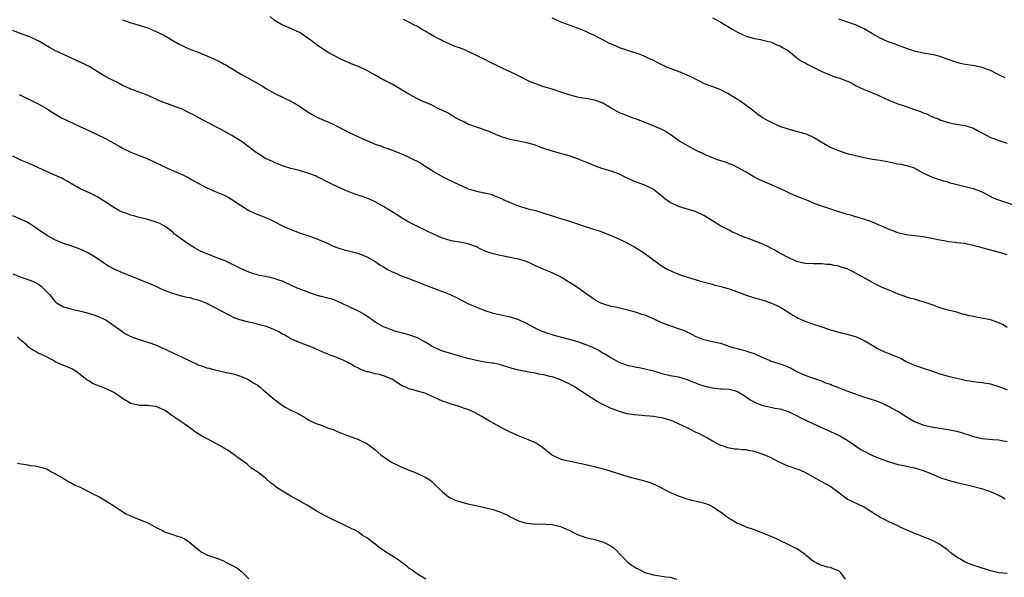
# Model space of a CAD drawing. Units: inches. Extents: x 2562000 to 2565000, y 1542000 to 1545000.
# Drawn here: x 2562373 to 2562606, y 1542378 to 1542510 of the extents above; entities that cross this region are included whole.
import ezdxf

# ---------------------------------------------------------------- set-up
doc = ezdxf.new("R2010")
doc.units = ezdxf.units.IN
doc.header["$MEASUREMENT"] = 0
doc.layers.add('LD25621542_10ft', color=123, linetype='Continuous')

msp = doc.modelspace()

# ---------------------------------------------------------------- linework, layer by layer
at = {"layer": 'LD25621542_10ft'}
for points, elevation in [([(2562397, 1542510.26), (2562397.93, 1542509.93), (2562399, 1542509.52), (2562400.99, 1542508.99), (2562402.51, 1542508.51), (2562403, 1542508.32), (2562403.91, 1542507.91), (2562405, 1542507.46), (2562405.99, 1542507), (2562407, 1542506.47), (2562409, 1542505.31), (2562410.45, 1542504.45), (2562411.78, 1542503.78), (2562413.2, 1542503.2), (2562415, 1542502.52), (2562417, 1542501.69), (2562418.88, 1542500.88), (2562420.24, 1542500.24), (2562421, 1542499.82), (2562421.54, 1542499.54), (2562422.39, 1542499), (2562425, 1542497.43), (2562427.86, 1542495.86), (2562430.41, 1542494.41), (2562431, 1542494.02), (2562433, 1542492.85), (2562435, 1542491.85), (2562437, 1542490.9), (2562439, 1542489.72), (2562440.61, 1542488.61), (2562441.85, 1542487.85), (2562443, 1542487.23), (2562445, 1542486.36), (2562445.97, 1542485.97), (2562447, 1542485.49), (2562447.91, 1542485), (2562449, 1542484.46), (2562449.95, 1542483.95), (2562451, 1542483.44), (2562453.92, 1542482.08), (2562455, 1542481.6), (2562457, 1542480.74), (2562458.31, 1542480.31), (2562459, 1542480.03), (2562459.79, 1542479.79), (2562461, 1542479.32), (2562461.25, 1542479.25), (2562461.79, 1542479), (2562462.66, 1542478.66), (2562463.93, 1542478.07), (2562465, 1542477.62), (2562466.24, 1542477), (2562466.77, 1542476.77), (2562468.04, 1542476.04), (2562469, 1542475.44), (2562469.25, 1542475.25), (2562469.64, 1542475), (2562471, 1542474.15), (2562473.06, 1542473), (2562474.33, 1542472.33), (2562475, 1542472.05), (2562475.69, 1542471.69), (2562477, 1542471.03), (2562478.39, 1542470.39), (2562479, 1542470.15), (2562480.23, 1542469.77), (2562481, 1542469.56), (2562482.82, 1542469.18), (2562483, 1542469.15), (2562484.73, 1542468.73), (2562485, 1542468.64), (2562486.15, 1542468.15), (2562487, 1542467.82), (2562487.53, 1542467.53), (2562489, 1542466.87), (2562491, 1542466.07), (2562493, 1542465.47), (2562495, 1542464.95), (2562497, 1542464.37), (2562499, 1542463.74), (2562499.57, 1542463.57), (2562501, 1542463.09), (2562502.6, 1542462.6), (2562503.82, 1542462.18), (2562505, 1542461.82), (2562506.82, 1542461.18), (2562508.63, 1542460.63), (2562509, 1542460.47), (2562510.14, 1542460.14), (2562511, 1542459.8), (2562511.59, 1542459.59), (2562513, 1542459.02), (2562515, 1542458.18), (2562517, 1542457.17), (2562518.39, 1542456.39), (2562519.65, 1542455.65), (2562520.65, 1542455), (2562524.28, 1542452.28), (2562525.49, 1542451.49), (2562526.4, 1542451), (2562527, 1542450.7), (2562527.49, 1542450.51), (2562529, 1542449.89), (2562529.64, 1542449.64), (2562534.22, 1542448.22), (2562535.77, 1542447.77), (2562537, 1542447.47), (2562537.36, 1542447.36), (2562539, 1542446.96), (2562541, 1542446.37), (2562543, 1542445.65), (2562545, 1542444.89), (2562547, 1542444.24), (2562547.98, 1542443.98), (2562549, 1542443.65), (2562549.51, 1542443.51), (2562551, 1542443), (2562553, 1542442.08), (2562554.92, 1542440.92), (2562556.11, 1542440.11), (2562557, 1542439.63), (2562557.39, 1542439.39), (2562558.78, 1542438.78), (2562559.44, 1542438.56), (2562561, 1542437.99), (2562562.47, 1542437.53), (2562565, 1542436.66), (2562567, 1542436.06), (2562567.86, 1542435.86), (2562569, 1542435.63), (2562569.48, 1542435.48), (2562571, 1542435.08), (2562573, 1542434.15), (2562574.93, 1542433), (2562576.18, 1542432.18), (2562577, 1542431.78), (2562577.55, 1542431.55), (2562581, 1542430.16), (2562581.81, 1542429.81), (2562583, 1542429.15), (2562585, 1542428.22), (2562585.91, 1542427.91), (2562587, 1542427.51), (2562589, 1542426.88), (2562591, 1542426.21), (2562593, 1542425.61), (2562595, 1542425.14), (2562595.75, 1542425), (2562597, 1542424.73), (2562598.47, 1542424.47), (2562599, 1542424.38), (2562601, 1542424.13), (2562603, 1542423.79), (2562605, 1542423.18), (2562607, 1542422.38)], 8560), ([(2562607, 1542437.18), (2562605.88, 1542437.88), (2562605, 1542438.28), (2562603, 1542439), (2562601.36, 1542439.36), (2562599.64, 1542439.64), (2562599, 1542439.78), (2562597.98, 1542439.98), (2562597, 1542440.28), (2562596.4, 1542440.4), (2562595, 1542440.84), (2562593, 1542441.34), (2562591, 1542441.89), (2562589.62, 1542442.38), (2562588, 1542443), (2562587.25, 1542443.25), (2562585.69, 1542443.69), (2562585, 1542443.91), (2562584.12, 1542444.12), (2562581.12, 1542445.12), (2562579, 1542446.03), (2562577.29, 1542446.71), (2562576.65, 1542447), (2562575.58, 1542447.58), (2562575, 1542447.84), (2562574.28, 1542448.28), (2562571, 1542450.1), (2562570.4, 1542450.4), (2562569.28, 1542451), (2562569, 1542451.11), (2562567.55, 1542451.55), (2562567, 1542451.75), (2562565.92, 1542451.92), (2562565, 1542452.14), (2562564.18, 1542452.18), (2562563, 1542452.31), (2562562.28, 1542452.28), (2562561, 1542452.3), (2562559, 1542452.39), (2562557, 1542452.87), (2562556.69, 1542453), (2562555, 1542453.78), (2562553.34, 1542454.66), (2562552.72, 1542455), (2562551.65, 1542455.65), (2562551, 1542455.98), (2562550.35, 1542456.35), (2562548.96, 1542456.96), (2562545.86, 1542458.14), (2562545, 1542458.45), (2562543.19, 1542459.19), (2562543, 1542459.32), (2562541.81, 1542459.81), (2562541, 1542460.28), (2562540.51, 1542460.51), (2562539, 1542461.26), (2562537, 1542462.5), (2562536.25, 1542463), (2562535, 1542463.75), (2562533, 1542464.71), (2562532.13, 1542465), (2562529, 1542465.95), (2562527, 1542466.85), (2562526.74, 1542467), (2562525.74, 1542467.74), (2562524.21, 1542469), (2562523, 1542469.94), (2562521, 1542471), (2562519, 1542471.66), (2562518.06, 1542472.06), (2562517, 1542472.56), (2562516.16, 1542473), (2562515, 1542473.57), (2562513, 1542474.29), (2562511, 1542474.86), (2562509, 1542475.58), (2562508.02, 1542476.02), (2562507, 1542476.43), (2562505, 1542477.27), (2562503, 1542477.97), (2562502.16, 1542478.16), (2562501, 1542478.51), (2562499.04, 1542479.04), (2562497.51, 1542479.51), (2562497, 1542479.72), (2562496.04, 1542480.04), (2562495, 1542480.47), (2562493, 1542481.07), (2562489, 1542481.83), (2562487, 1542482.44), (2562485.6, 1542483), (2562483.79, 1542483.79), (2562483, 1542484.06), (2562482.32, 1542484.32), (2562481, 1542484.73), (2562479, 1542485.5), (2562478.01, 1542486.01), (2562477, 1542486.46), (2562476.06, 1542487), (2562475.4, 1542487.4), (2562475, 1542487.59), (2562474.15, 1542488.15), (2562473, 1542488.68), (2562472.79, 1542488.79), (2562472.29, 1542489), (2562470.11, 1542490.11), (2562467.97, 1542491), (2562467, 1542491.48), (2562465, 1542492.55), (2562462.24, 1542494.24), (2562461, 1542494.94), (2562459, 1542496), (2562458.33, 1542496.33), (2562457, 1542497.13), (2562455, 1542498.23), (2562453, 1542499.12), (2562451.66, 1542499.66), (2562451, 1542499.95), (2562450.29, 1542500.29), (2562449, 1542500.84), (2562447, 1542501.82), (2562446.24, 1542502.24), (2562444.94, 1542503), (2562443, 1542504.36), (2562442.19, 1542505), (2562441, 1542505.91), (2562439.43, 1542507), (2562439, 1542507.25), (2562437.78, 1542507.78), (2562437, 1542508.15), (2562436.39, 1542508.39), (2562435, 1542508.98), (2562433, 1542510.17), (2562432.09, 1542511)], 8550), ([(2562607, 1542454.44), (2562605.17, 1542455), (2562603, 1542455.54), (2562601, 1542456.14), (2562599, 1542456.69), (2562597.48, 1542457), (2562596.89, 1542457.11), (2562595, 1542457.33), (2562594.59, 1542457.41), (2562593, 1542457.57), (2562592.29, 1542457.71), (2562591, 1542457.89), (2562589.86, 1542458.14), (2562587, 1542458.68), (2562583, 1542459.22), (2562581, 1542459.69), (2562580.03, 1542460.03), (2562578.58, 1542460.58), (2562577.66, 1542461), (2562577, 1542461.33), (2562575, 1542462.2), (2562574.41, 1542462.41), (2562571.37, 1542463.37), (2562571, 1542463.43), (2562569.86, 1542463.86), (2562569, 1542464.04), (2562568.28, 1542464.28), (2562566.74, 1542464.74), (2562563, 1542466), (2562561.42, 1542466.58), (2562559.39, 1542467.39), (2562557.94, 1542467.94), (2562557, 1542468.34), (2562556.52, 1542468.52), (2562553, 1542470.17), (2562548.28, 1542472.28), (2562546.82, 1542473), (2562545, 1542474.06), (2562543.12, 1542475.12), (2562543, 1542475.17), (2562541.8, 1542475.8), (2562541, 1542476.07), (2562540.33, 1542476.33), (2562538.21, 1542477), (2562537, 1542477.45), (2562535, 1542478.32), (2562534.56, 1542478.56), (2562533.61, 1542479), (2562533, 1542479.3), (2562531.92, 1542479.92), (2562531, 1542480.36), (2562529, 1542481.62), (2562527.03, 1542483.03), (2562525.81, 1542483.81), (2562525, 1542484.23), (2562522.82, 1542485.18), (2562519, 1542486.65), (2562517.97, 1542487), (2562517, 1542487.36), (2562515.82, 1542487.82), (2562515, 1542488.18), (2562514.43, 1542488.43), (2562513, 1542489.24), (2562511, 1542490.41), (2562509.54, 1542491), (2562509, 1542491.19), (2562507.44, 1542491.44), (2562505.74, 1542491.74), (2562505, 1542491.84), (2562504.14, 1542492.14), (2562503, 1542492.41), (2562502.58, 1542492.58), (2562501.27, 1542493), (2562499, 1542493.77), (2562497.89, 1542494.11), (2562497, 1542494.35), (2562495, 1542495), (2562493.63, 1542495.63), (2562491, 1542496.95), (2562489, 1542497.92), (2562487.32, 1542498.68), (2562485.55, 1542499.55), (2562485, 1542499.78), (2562484.2, 1542500.2), (2562483, 1542500.79), (2562481, 1542501.8), (2562479.46, 1542502.54), (2562479, 1542502.75), (2562478.4, 1542503), (2562477, 1542503.55), (2562475.93, 1542503.93), (2562475, 1542504.31), (2562474.51, 1542504.51), (2562473.49, 1542505), (2562473, 1542505.21), (2562472.53, 1542505.47), (2562471, 1542506.26), (2562469.81, 1542507), (2562469.28, 1542507.28), (2562469, 1542507.47), (2562467.99, 1542507.99), (2562467, 1542508.64), (2562466.35, 1542509), (2562465, 1542509.68), (2562463.72, 1542510.28)], 8540), ([(2562609, 1542466.11), (2562606.19, 1542467), (2562605, 1542467.39), (2562603.85, 1542467.85), (2562602.51, 1542468.51), (2562601.67, 1542469), (2562601, 1542469.33), (2562600.48, 1542469.52), (2562599, 1542470.1), (2562598.29, 1542470.29), (2562597, 1542470.61), (2562595.06, 1542471.06), (2562593.47, 1542471.47), (2562593, 1542471.66), (2562591.93, 1542471.93), (2562591, 1542472.28), (2562590.42, 1542472.42), (2562588.94, 1542472.94), (2562587, 1542473.87), (2562585, 1542475), (2562583.5, 1542475.5), (2562583, 1542475.59), (2562581.85, 1542475.85), (2562581, 1542475.99), (2562578.51, 1542476.51), (2562576.81, 1542476.81), (2562575, 1542477.08), (2562573, 1542477.44), (2562571, 1542477.91), (2562569, 1542478.46), (2562567, 1542479.1), (2562565.65, 1542479.65), (2562565, 1542479.95), (2562564.3, 1542480.3), (2562562.79, 1542481.21), (2562561, 1542482.27), (2562559.47, 1542483), (2562559, 1542483.2), (2562557, 1542483.76), (2562555, 1542484.25), (2562553, 1542484.88), (2562551, 1542485.82), (2562550.23, 1542486.23), (2562548.89, 1542487), (2562547.78, 1542487.78), (2562547, 1542488.41), (2562546.2, 1542489), (2562545, 1542489.91), (2562543.49, 1542491), (2562543, 1542491.29), (2562541.98, 1542491.98), (2562540.71, 1542492.71), (2562539, 1542493.6), (2562535, 1542495.14), (2562533.77, 1542495.77), (2562533, 1542496.12), (2562532.43, 1542496.43), (2562531, 1542497.1), (2562529, 1542497.97), (2562527, 1542498.66), (2562526.14, 1542499), (2562525.37, 1542499.37), (2562525, 1542499.51), (2562524.05, 1542500.05), (2562523, 1542500.55), (2562522.71, 1542500.71), (2562522.12, 1542501), (2562521, 1542501.53), (2562520.16, 1542501.84), (2562519, 1542502.3), (2562518.47, 1542502.47), (2562517, 1542502.89), (2562516.69, 1542503), (2562515, 1542503.61), (2562514.02, 1542504.02), (2562512.62, 1542504.62), (2562511.86, 1542505), (2562509, 1542506.48), (2562507.89, 1542507), (2562507.31, 1542507.31), (2562507, 1542507.42), (2562505.9, 1542507.9), (2562501.5, 1542509.5), (2562501, 1542509.73), (2562499, 1542510.59)], 8530), ([(2562537, 1542510.72), (2562539, 1542509.65), (2562540.16, 1542509), (2562540.66, 1542508.66), (2562541.9, 1542507.9), (2562543, 1542507.29), (2562545, 1542506.38), (2562545.85, 1542506.15), (2562547, 1542505.79), (2562548.46, 1542505.54), (2562549, 1542505.4), (2562551, 1542504.96), (2562552.33, 1542504.33), (2562553, 1542504.09), (2562553.66, 1542503.66), (2562554.85, 1542503), (2562555.54, 1542502.46), (2562557, 1542501.27), (2562557.15, 1542501.15), (2562557.39, 1542501), (2562558.31, 1542500.31), (2562559, 1542500), (2562559.64, 1542499.64), (2562561.05, 1542498.95), (2562563, 1542497.97), (2562565, 1542497.1), (2562566.56, 1542496.56), (2562567, 1542496.44), (2562568.06, 1542496.06), (2562569, 1542495.67), (2562569.49, 1542495.49), (2562570.42, 1542495), (2562571, 1542494.64), (2562573, 1542493.68), (2562575, 1542492.93), (2562576.33, 1542492.33), (2562577, 1542492.05), (2562577.68, 1542491.68), (2562579.06, 1542491.06), (2562581, 1542490.29), (2562582.02, 1542489.98), (2562583, 1542489.65), (2562585, 1542488.97), (2562586.43, 1542488.43), (2562587, 1542488.18), (2562587.88, 1542487.88), (2562589, 1542487.32), (2562589.25, 1542487.26), (2562589.82, 1542487), (2562590.69, 1542486.69), (2562591, 1542486.53), (2562591.75, 1542486.25), (2562593, 1542485.89), (2562594.45, 1542485.55), (2562597, 1542485.16), (2562597.46, 1542485), (2562599, 1542484.51), (2562599.94, 1542483.94), (2562603, 1542482.33), (2562604.04, 1542481.96), (2562605, 1542481.59), (2562606.96, 1542480.96)], 8520), ([(2562606.5, 1542496.5), (2562605.31, 1542497), (2562604.7, 1542497.3), (2562603, 1542498.18), (2562601, 1542498.93), (2562599.29, 1542499.29), (2562597, 1542499.63), (2562595.87, 1542499.87), (2562595, 1542500.08), (2562593, 1542500.78), (2562591, 1542501.51), (2562589.84, 1542501.84), (2562589, 1542502), (2562587, 1542502.35), (2562585, 1542502.76), (2562583.31, 1542503.31), (2562580.42, 1542504.42), (2562578.95, 1542504.95), (2562577, 1542505.8), (2562575, 1542506.9), (2562573, 1542508.08), (2562571, 1542509.06), (2562567, 1542510.39)], 8510), ([(2562607, 1542410.08), (2562605.69, 1542410.31), (2562605, 1542410.45), (2562603.46, 1542410.54), (2562601, 1542410.78), (2562599, 1542411.25), (2562597.72, 1542411.72), (2562597, 1542411.91), (2562596.17, 1542412.17), (2562595, 1542412.51), (2562594.58, 1542412.58), (2562593, 1542412.94), (2562589.43, 1542413.43), (2562589, 1542413.52), (2562588.28, 1542413.72), (2562587, 1542414.02), (2562585.29, 1542414.71), (2562585, 1542414.81), (2562583, 1542415.96), (2562581.4, 1542417), (2562581, 1542417.24), (2562579, 1542418.34), (2562577.2, 1542419.2), (2562575.76, 1542419.76), (2562575, 1542419.99), (2562574.25, 1542420.25), (2562572.72, 1542420.72), (2562569, 1542422.06), (2562567.23, 1542422.77), (2562566.89, 1542422.89), (2562566.62, 1542423), (2562565.43, 1542423.43), (2562565, 1542423.64), (2562563.97, 1542423.97), (2562563, 1542424.42), (2562561.3, 1542425), (2562559, 1542425.82), (2562557.48, 1542426.52), (2562556.53, 1542427), (2562555.55, 1542427.55), (2562555, 1542427.79), (2562554.14, 1542428.14), (2562552.63, 1542428.63), (2562551, 1542429.13), (2562549.73, 1542429.73), (2562549, 1542430.02), (2562547, 1542430.92), (2562545.46, 1542431.46), (2562545, 1542431.59), (2562543.86, 1542431.86), (2562543, 1542432.12), (2562542.29, 1542432.29), (2562541, 1542432.72), (2562540.09, 1542433), (2562539, 1542433.37), (2562538.55, 1542433.45), (2562535.96, 1542434.04), (2562535, 1542434.28), (2562533, 1542435.09), (2562531.77, 1542435.77), (2562531, 1542436.09), (2562530.38, 1542436.38), (2562529, 1542436.89), (2562527, 1542437.56), (2562525, 1542438.33), (2562523.18, 1542439.18), (2562521, 1542440.09), (2562520.3, 1542440.3), (2562519, 1542440.75), (2562518.1, 1542441), (2562517, 1542441.34), (2562513.98, 1542442.02), (2562513, 1542442.2), (2562511.27, 1542442.73), (2562511, 1542442.79), (2562510.5, 1542443), (2562509.49, 1542443.49), (2562509, 1542443.85), (2562508.3, 1542444.3), (2562507.28, 1542445), (2562504.55, 1542447), (2562502.35, 1542448.35), (2562501.37, 1542449), (2562500.62, 1542449.38), (2562499, 1542450.16), (2562497, 1542450.98), (2562495.59, 1542451.59), (2562495, 1542451.87), (2562494.27, 1542452.27), (2562492.87, 1542452.87), (2562491, 1542453.43), (2562490.49, 1542453.51), (2562489, 1542453.85), (2562486.35, 1542454.35), (2562485, 1542454.68), (2562483.27, 1542455.27), (2562481.88, 1542455.88), (2562481, 1542456.32), (2562479, 1542457.03), (2562477, 1542457.42), (2562475, 1542457.76), (2562473, 1542458.37), (2562471, 1542459.28), (2562467, 1542461.14), (2562465, 1542462.2), (2562463.65, 1542463), (2562462.01, 1542464.01), (2562461, 1542464.67), (2562459, 1542465.93), (2562457.01, 1542467.01), (2562455.66, 1542467.66), (2562455, 1542467.86), (2562454.18, 1542468.18), (2562452.66, 1542468.66), (2562451, 1542469.29), (2562449.8, 1542469.8), (2562447, 1542471.1), (2562445, 1542472.11), (2562444.38, 1542472.38), (2562443.21, 1542473), (2562442.83, 1542473.18), (2562441, 1542473.86), (2562439.75, 1542474.25), (2562439, 1542474.44), (2562437, 1542474.97), (2562435.45, 1542475.45), (2562435, 1542475.6), (2562433, 1542476.38), (2562432.59, 1542476.59), (2562431, 1542477.35), (2562429, 1542478.54), (2562427.59, 1542479.59), (2562427, 1542480.05), (2562426.44, 1542480.44), (2562425.76, 1542481), (2562425, 1542481.54), (2562423, 1542482.76), (2562421.54, 1542483.54), (2562421, 1542483.88), (2562420.25, 1542484.25), (2562419, 1542484.94), (2562415, 1542487.03), (2562413.74, 1542487.74), (2562413, 1542488.08), (2562412.4, 1542488.4), (2562411, 1542489.07), (2562409.59, 1542489.59), (2562407.7, 1542490.3), (2562407, 1542490.52), (2562405.24, 1542491.24), (2562405, 1542491.37), (2562403, 1542492.28), (2562402.49, 1542492.49), (2562399, 1542493.75), (2562398.17, 1542494.17), (2562397, 1542494.68), (2562395.51, 1542495.51), (2562395, 1542495.74), (2562394.17, 1542496.17), (2562392.83, 1542496.83), (2562391, 1542497.94), (2562389.12, 1542499.12), (2562387.82, 1542499.82), (2562387, 1542500.21), (2562383, 1542501.96), (2562381, 1542502.95), (2562379.68, 1542503.68), (2562377, 1542505.23), (2562375, 1542506.18), (2562372.73, 1542507), (2562371, 1542507.68)], 8570), ([(2562372.47, 1542492.47), (2562375.6, 1542491), (2562377, 1542490.29), (2562379, 1542489.16), (2562380.34, 1542488.34), (2562381, 1542487.91), (2562382.59, 1542487), (2562386.74, 1542485), (2562388.29, 1542484.29), (2562389, 1542483.99), (2562391.03, 1542483.03), (2562393, 1542482.05), (2562396.23, 1542480.23), (2562397, 1542479.76), (2562399, 1542478.8), (2562401, 1542478.03), (2562403, 1542477.23), (2562403.53, 1542477), (2562404.54, 1542476.54), (2562405, 1542476.31), (2562405.91, 1542475.91), (2562407, 1542475.37), (2562409.99, 1542474.01), (2562411, 1542473.58), (2562412.73, 1542472.73), (2562413.98, 1542471.98), (2562415, 1542471.42), (2562415.26, 1542471.26), (2562417, 1542470.37), (2562419, 1542469.48), (2562421, 1542468.65), (2562422.1, 1542468.1), (2562423, 1542467.57), (2562425, 1542466.2), (2562427, 1542464.99), (2562428.36, 1542464.36), (2562429.78, 1542463.78), (2562431, 1542463.33), (2562431.76, 1542463), (2562433, 1542462.39), (2562435, 1542461.36), (2562436.61, 1542460.61), (2562438.03, 1542460.03), (2562439, 1542459.67), (2562440.93, 1542459), (2562443, 1542458.36), (2562444.13, 1542457.87), (2562445, 1542457.53), (2562446.04, 1542457), (2562447, 1542456.54), (2562448.1, 1542456.1), (2562449.62, 1542455.62), (2562451, 1542455.32), (2562452.25, 1542455), (2562453, 1542454.79), (2562454.26, 1542454.26), (2562455, 1542453.97), (2562457, 1542452.89), (2562458.11, 1542452.11), (2562459, 1542451.57), (2562459.34, 1542451.34), (2562459.95, 1542451), (2562461, 1542450.4), (2562462.01, 1542449.99), (2562463, 1542449.54), (2562465, 1542448.86), (2562466.31, 1542448.31), (2562467, 1542448.07), (2562467.73, 1542447.73), (2562469.16, 1542447.16), (2562471.85, 1542446.15), (2562473, 1542445.74), (2562474.95, 1542444.95), (2562476.32, 1542444.32), (2562477, 1542443.94), (2562477.63, 1542443.63), (2562478.8, 1542443), (2562479, 1542442.9), (2562481, 1542442.02), (2562482.64, 1542441.36), (2562483, 1542441.22), (2562485, 1542440.6), (2562487.94, 1542439.94), (2562489, 1542439.71), (2562491, 1542439.08), (2562493, 1542438.12), (2562493.72, 1542437.72), (2562495, 1542437.06), (2562496.4, 1542436.4), (2562497, 1542436.19), (2562497.85, 1542435.85), (2562499, 1542435.52), (2562499.39, 1542435.39), (2562503, 1542434.44), (2562505, 1542433.84), (2562507, 1542433.16), (2562508.55, 1542432.55), (2562509, 1542432.31), (2562509.89, 1542431.89), (2562511, 1542431.21), (2562511.14, 1542431.14), (2562511.38, 1542431), (2562513, 1542429.98), (2562515, 1542428.92), (2562516.43, 1542428.43), (2562517, 1542428.2), (2562518.01, 1542428.01), (2562519, 1542427.77), (2562519.67, 1542427.67), (2562521, 1542427.42), (2562523, 1542426.88), (2562525, 1542426.27), (2562527, 1542425.82), (2562528.42, 1542425.58), (2562529, 1542425.46), (2562531, 1542424.87), (2562532.28, 1542424.28), (2562533, 1542424.04), (2562533.74, 1542423.74), (2562535, 1542423.32), (2562535.25, 1542423.25), (2562537, 1542422.86), (2562539, 1542422.67), (2562539.39, 1542422.61), (2562541, 1542422.54), (2562542.27, 1542422.27), (2562543, 1542422.02), (2562545, 1542420.77), (2562546, 1542420), (2562547.29, 1542419.29), (2562549, 1542418.65), (2562551.92, 1542418.08), (2562553, 1542417.89), (2562555, 1542417.24), (2562556.52, 1542416.52), (2562557, 1542416.32), (2562557.84, 1542415.84), (2562559, 1542415.3), (2562559.19, 1542415.19), (2562561, 1542414.31), (2562565, 1542412.53), (2562566.05, 1542412.05), (2562567.39, 1542411.39), (2562568.06, 1542411), (2562569, 1542410.42), (2562571, 1542409.08), (2562572.26, 1542408.26), (2562573, 1542407.83), (2562574.88, 1542406.88), (2562577, 1542406.05), (2562579, 1542405.3), (2562579.96, 1542405), (2562580.77, 1542404.77), (2562581, 1542404.68), (2562582.41, 1542404.41), (2562583, 1542404.26), (2562585, 1542403.86), (2562587, 1542403.26), (2562587.67, 1542403), (2562589.97, 1542402.03), (2562591, 1542401.62), (2562593, 1542400.98), (2562595, 1542400.44), (2562597.75, 1542399.75), (2562600.9, 1542399), (2562603, 1542398.28), (2562605.26, 1542397.26), (2562605.71, 1542397), (2562606.51, 1542396.51)], 8580), ([(2562607, 1542378.77), (2562605.01, 1542378.99), (2562603.37, 1542379.37), (2562603, 1542379.41), (2562601.85, 1542379.85), (2562601, 1542380.04), (2562600.32, 1542380.32), (2562598.81, 1542380.81), (2562597, 1542381.52), (2562595.75, 1542382.25), (2562595, 1542382.65), (2562593.66, 1542383.66), (2562593, 1542384.28), (2562592.56, 1542384.56), (2562591, 1542385.71), (2562589.56, 1542386.44), (2562589, 1542386.71), (2562588.31, 1542387), (2562587, 1542387.49), (2562585.95, 1542387.95), (2562585, 1542388.27), (2562584.5, 1542388.5), (2562583, 1542389.15), (2562581.74, 1542389.74), (2562581, 1542390.11), (2562579.02, 1542391.02), (2562577.67, 1542391.67), (2562577, 1542392.01), (2562576.39, 1542392.39), (2562575.41, 1542393), (2562575, 1542393.28), (2562574.25, 1542393.75), (2562573, 1542394.58), (2562571.36, 1542395.36), (2562571, 1542395.47), (2562569.99, 1542395.99), (2562569, 1542396.48), (2562568.69, 1542396.69), (2562566.42, 1542398.42), (2562565.63, 1542399), (2562565, 1542399.43), (2562563.98, 1542399.98), (2562563, 1542400.55), (2562562.7, 1542400.7), (2562561, 1542401.68), (2562559, 1542402.78), (2562557.47, 1542403.47), (2562557, 1542403.59), (2562555.99, 1542403.99), (2562555, 1542404.29), (2562553, 1542405.19), (2562550.46, 1542406.46), (2562549.09, 1542407.09), (2562547, 1542407.77), (2562545.93, 1542407.93), (2562545, 1542408.14), (2562544.16, 1542408.16), (2562543, 1542408.32), (2562542.35, 1542408.35), (2562540.65, 1542408.65), (2562539.66, 1542409), (2562539, 1542409.21), (2562538.55, 1542409.45), (2562537, 1542410.2), (2562535.7, 1542411), (2562533.92, 1542411.93), (2562533, 1542412.38), (2562531.83, 1542413), (2562531, 1542413.37), (2562529, 1542414.37), (2562527.62, 1542415), (2562527, 1542415.23), (2562525.59, 1542415.59), (2562525, 1542415.75), (2562523.91, 1542415.91), (2562523, 1542416.08), (2562522.15, 1542416.15), (2562521, 1542416.26), (2562520.29, 1542416.29), (2562518.44, 1542416.44), (2562516.73, 1542416.73), (2562515, 1542417.24), (2562513, 1542418), (2562511, 1542418.94), (2562509.67, 1542419.67), (2562508.41, 1542420.41), (2562507.54, 1542421), (2562505, 1542422.65), (2562504.42, 1542423), (2562503, 1542423.8), (2562500.82, 1542424.82), (2562500.36, 1542425), (2562499, 1542425.45), (2562498.44, 1542425.56), (2562497, 1542425.93), (2562495.86, 1542426.14), (2562495, 1542426.33), (2562493.4, 1542426.6), (2562491, 1542427.06), (2562489.47, 1542427.47), (2562487, 1542428.26), (2562486.42, 1542428.42), (2562485, 1542428.72), (2562484.77, 1542428.77), (2562483, 1542428.99), (2562481, 1542429.33), (2562479, 1542429.83), (2562478.08, 1542430.08), (2562477, 1542430.43), (2562474.91, 1542431), (2562473, 1542431.61), (2562471, 1542432.47), (2562470.64, 1542432.64), (2562470.02, 1542433), (2562469, 1542433.66), (2562467, 1542434.75), (2562465, 1542435.47), (2562463.77, 1542435.77), (2562462.2, 1542436.2), (2562461, 1542436.56), (2562459.8, 1542437), (2562459, 1542437.33), (2562457, 1542438.46), (2562456.24, 1542439), (2562455.53, 1542439.53), (2562455, 1542439.85), (2562454.33, 1542440.33), (2562453.16, 1542441), (2562451, 1542442), (2562449.01, 1542443), (2562447.59, 1542443.59), (2562447, 1542443.81), (2562444.5, 1542444.5), (2562443, 1542444.89), (2562441, 1542445.58), (2562440.05, 1542445.95), (2562438.5, 1542446.5), (2562437, 1542447.25), (2562435.81, 1542447.81), (2562435, 1542448.16), (2562434.39, 1542448.39), (2562433, 1542448.84), (2562431, 1542449.29), (2562429.53, 1542449.53), (2562429, 1542449.69), (2562427.97, 1542450.03), (2562427, 1542450.3), (2562425, 1542451.22), (2562422.5, 1542452.5), (2562421.37, 1542453), (2562419, 1542453.91), (2562417.48, 1542454.52), (2562417, 1542454.7), (2562416.27, 1542455), (2562415.4, 1542455.4), (2562414.13, 1542456.13), (2562412.72, 1542457), (2562409.83, 1542459), (2562409.38, 1542459.38), (2562409, 1542459.79), (2562408.32, 1542460.32), (2562407.37, 1542461), (2562407, 1542461.28), (2562405.9, 1542461.9), (2562405, 1542462.2), (2562403.26, 1542462.74), (2562403, 1542462.84), (2562401, 1542463.34), (2562399.72, 1542463.72), (2562399, 1542463.88), (2562398.2, 1542464.2), (2562397, 1542464.6), (2562396.19, 1542465), (2562395, 1542465.65), (2562392.93, 1542467), (2562391, 1542468.23), (2562390.5, 1542468.5), (2562389.18, 1542469.18), (2562387, 1542470.14), (2562385.48, 1542471), (2562383.93, 1542471.93), (2562383, 1542472.43), (2562382.62, 1542472.62), (2562381, 1542473.34), (2562379, 1542474.19), (2562375.73, 1542475.73), (2562372.72, 1542477), (2562371, 1542477.84)], 8590), ([(2562568.56, 1542377.44), (2562567.46, 1542379), (2562567, 1542379.41), (2562565.87, 1542379.87), (2562565, 1542380.24), (2562564.33, 1542380.33), (2562562.76, 1542380.76), (2562561, 1542381.63), (2562559.35, 1542383), (2562559.15, 1542383.15), (2562559, 1542383.28), (2562557, 1542384.7), (2562556.45, 1542385), (2562555, 1542385.66), (2562553, 1542386.62), (2562552.23, 1542387), (2562549.99, 1542387.99), (2562546.78, 1542389.22), (2562545, 1542389.82), (2562543.51, 1542390.49), (2562542.76, 1542390.76), (2562542.44, 1542391), (2562541.51, 1542391.51), (2562541, 1542391.88), (2562540.3, 1542392.3), (2562539.51, 1542393), (2562537.97, 1542394.03), (2562537, 1542394.66), (2562536.35, 1542395), (2562535, 1542395.53), (2562532.16, 1542396.16), (2562531, 1542396.43), (2562529, 1542397.14), (2562527, 1542398), (2562526.35, 1542398.35), (2562523.72, 1542399.72), (2562522.3, 1542400.3), (2562521, 1542400.71), (2562519.7, 1542401), (2562517, 1542401.72), (2562511.49, 1542403.49), (2562509.92, 1542403.92), (2562509, 1542404.16), (2562507, 1542404.62), (2562501.74, 1542405.74), (2562501, 1542405.97), (2562499, 1542406.9), (2562498.86, 1542407), (2562496.73, 1542408.73), (2562495, 1542409.86), (2562493.51, 1542410.49), (2562493, 1542410.73), (2562491, 1542411.46), (2562489, 1542412.34), (2562487.74, 1542413), (2562484.1, 1542415), (2562482.16, 1542416.16), (2562480.88, 1542416.88), (2562480.67, 1542417), (2562479, 1542417.73), (2562477.94, 1542418.06), (2562477, 1542418.41), (2562475.01, 1542418.99), (2562473.53, 1542419.53), (2562473, 1542419.69), (2562470.21, 1542421), (2562469, 1542421.52), (2562468.25, 1542421.75), (2562467, 1542422.1), (2562465.43, 1542422.57), (2562465, 1542422.66), (2562464.3, 1542423), (2562463.38, 1542423.38), (2562463, 1542423.59), (2562462.11, 1542424.11), (2562461, 1542424.9), (2562460.82, 1542425), (2562459, 1542425.76), (2562457.99, 1542426.01), (2562457, 1542426.23), (2562455.35, 1542426.65), (2562455, 1542426.71), (2562454.25, 1542427), (2562453.33, 1542427.33), (2562453, 1542427.51), (2562451.99, 1542427.99), (2562451, 1542428.64), (2562450.75, 1542428.75), (2562450.33, 1542429), (2562449.41, 1542429.41), (2562449, 1542429.64), (2562447.9, 1542430.1), (2562447, 1542430.4), (2562446.54, 1542430.54), (2562445.47, 1542431), (2562445.13, 1542431.13), (2562445, 1542431.19), (2562443.73, 1542431.73), (2562442.35, 1542432.35), (2562440.66, 1542433), (2562439, 1542433.61), (2562437, 1542434.48), (2562436.17, 1542435), (2562435.42, 1542435.42), (2562435, 1542435.62), (2562434.14, 1542436.14), (2562432.82, 1542436.82), (2562431, 1542437.48), (2562429.77, 1542437.77), (2562429, 1542438.01), (2562427.69, 1542438.31), (2562427, 1542438.44), (2562424.91, 1542439), (2562423.53, 1542439.53), (2562422.18, 1542440.18), (2562420.7, 1542441), (2562417, 1542442.89), (2562415.49, 1542443.49), (2562415, 1542443.7), (2562413.93, 1542443.93), (2562413, 1542444.2), (2562412.32, 1542444.32), (2562411, 1542444.65), (2562409, 1542445.24), (2562408.64, 1542445.36), (2562407, 1542445.98), (2562406.32, 1542446.32), (2562405, 1542446.89), (2562403.55, 1542447.55), (2562399, 1542449.35), (2562397, 1542450.2), (2562395.2, 1542451), (2562393.74, 1542451.74), (2562393, 1542452.26), (2562392.52, 1542452.52), (2562391.89, 1542453), (2562390.14, 1542454.14), (2562388.63, 1542455), (2562387.54, 1542455.54), (2562386.1, 1542456.1), (2562385, 1542456.47), (2562383, 1542457.11), (2562381, 1542457.98), (2562379, 1542459.14), (2562377, 1542460.49), (2562376.19, 1542461), (2562375, 1542461.82), (2562374.26, 1542462.26), (2562373, 1542462.83), (2562371, 1542463.67)], 8600), ([(2562371, 1542449.9), (2562372.78, 1542449.22), (2562373, 1542449.12), (2562375, 1542448.46), (2562376.03, 1542448.03), (2562377.31, 1542447.31), (2562377.72, 1542447), (2562379, 1542445.76), (2562379.7, 1542445), (2562381, 1542443.46), (2562381.23, 1542443.23), (2562381.55, 1542443), (2562383, 1542442.09), (2562384.22, 1542441.78), (2562385, 1542441.52), (2562386.84, 1542441.16), (2562388.68, 1542440.68), (2562390.21, 1542440.21), (2562391.67, 1542439.67), (2562393.04, 1542439.04), (2562395, 1542437.7), (2562396.53, 1542436.53), (2562397, 1542436.19), (2562397.73, 1542435.73), (2562399, 1542435.04), (2562401, 1542434.31), (2562403, 1542433.72), (2562405.06, 1542433), (2562406.38, 1542432.38), (2562407, 1542432.13), (2562407.77, 1542431.77), (2562409, 1542431.22), (2562411, 1542430.26), (2562413.17, 1542429.17), (2562414.57, 1542428.57), (2562415, 1542428.36), (2562416.02, 1542428.02), (2562417, 1542427.66), (2562417.54, 1542427.54), (2562419, 1542427.14), (2562419.69, 1542427), (2562421, 1542426.69), (2562423, 1542426.24), (2562424.06, 1542425.94), (2562425, 1542425.64), (2562426.54, 1542425), (2562427, 1542424.79), (2562428.07, 1542424.07), (2562429, 1542423.55), (2562429.72, 1542423), (2562430.4, 1542422.4), (2562431, 1542421.94), (2562432.1, 1542421), (2562433, 1542420.19), (2562435, 1542418.67), (2562435.76, 1542418.24), (2562437, 1542417.57), (2562438.18, 1542417), (2562438.75, 1542416.75), (2562439, 1542416.56), (2562440.02, 1542416.02), (2562441.23, 1542415.23), (2562441.7, 1542415), (2562443, 1542414.42), (2562443.9, 1542414.1), (2562445, 1542413.68), (2562445.47, 1542413.47), (2562447, 1542412.95), (2562448.37, 1542412.37), (2562449, 1542412.14), (2562449.79, 1542411.79), (2562453, 1542410.6), (2562453.8, 1542410.2), (2562455, 1542409.65), (2562455.86, 1542409), (2562456.52, 1542408.52), (2562457, 1542408.14), (2562458.32, 1542407), (2562459, 1542406.47), (2562461, 1542405.17), (2562463, 1542404.17), (2562465.24, 1542403.24), (2562465.9, 1542403), (2562467, 1542402.55), (2562469, 1542401.57), (2562469.94, 1542401), (2562470.53, 1542400.53), (2562471, 1542400.1), (2562471.57, 1542399.57), (2562472.09, 1542399), (2562473, 1542398.17), (2562474.4, 1542397), (2562474.77, 1542396.77), (2562475, 1542396.67), (2562476.16, 1542396.16), (2562477, 1542395.86), (2562479, 1542395.32), (2562480.5, 1542395), (2562483, 1542394.5), (2562483.67, 1542394.33), (2562485, 1542394.03), (2562486.56, 1542393.44), (2562487, 1542393.31), (2562487.65, 1542393), (2562488.55, 1542392.55), (2562489, 1542392.25), (2562489.86, 1542391.86), (2562491, 1542391.3), (2562492.04, 1542391), (2562493, 1542390.76), (2562495, 1542390.55), (2562495.44, 1542390.56), (2562497.46, 1542390.54), (2562499, 1542390.44), (2562499.72, 1542390.28), (2562501, 1542389.96), (2562501.68, 1542389.68), (2562503, 1542389.07), (2562504.36, 1542388.36), (2562505, 1542388.06), (2562507, 1542387.32), (2562509, 1542386.85), (2562511, 1542386.31), (2562512.43, 1542385.57), (2562513, 1542385.32), (2562513.43, 1542385), (2562514.28, 1542384.28), (2562515, 1542383.44), (2562515.22, 1542383.22), (2562515.41, 1542383), (2562517, 1542381.4), (2562517.53, 1542381), (2562519, 1542380.05), (2562519.72, 1542379.72), (2562521, 1542379.08), (2562523, 1542378.5), (2562525.97, 1542378.03), (2562527, 1542377.91), (2562528.58, 1542377.42)], 8610), ([(2562469, 1542377.42), (2562467, 1542378.64), (2562466.55, 1542379), (2562465.67, 1542379.67), (2562465, 1542380.1), (2562464.53, 1542380.53), (2562462.21, 1542382.21), (2562460.91, 1542383), (2562459, 1542384.29), (2562458.56, 1542384.56), (2562457.95, 1542385), (2562457, 1542385.76), (2562455, 1542387.26), (2562453.94, 1542387.94), (2562453, 1542388.59), (2562452.29, 1542389), (2562451, 1542389.68), (2562448.25, 1542391), (2562447, 1542391.54), (2562445, 1542392.56), (2562444.27, 1542393), (2562443, 1542393.69), (2562440.87, 1542395), (2562439.67, 1542395.67), (2562439, 1542396.03), (2562437, 1542397.16), (2562435, 1542398.35), (2562433.96, 1542399), (2562433.41, 1542399.41), (2562433, 1542399.79), (2562432.25, 1542400.25), (2562431, 1542401.42), (2562429.17, 1542402.83), (2562428.94, 1542403), (2562427.72, 1542403.72), (2562426.67, 1542404.67), (2562426.32, 1542405), (2562425, 1542405.89), (2562423.56, 1542407), (2562423, 1542407.36), (2562422.05, 1542408.05), (2562421, 1542408.66), (2562420.79, 1542408.79), (2562420.38, 1542409), (2562419, 1542409.78), (2562417.4, 1542410.6), (2562416.66, 1542411), (2562415.6, 1542411.6), (2562415, 1542411.99), (2562414.37, 1542412.37), (2562413.55, 1542413), (2562413.21, 1542413.21), (2562411.69, 1542414.31), (2562410.68, 1542415), (2562409.65, 1542415.65), (2562409, 1542416.17), (2562408.48, 1542416.48), (2562407.82, 1542417), (2562407, 1542417.54), (2562405, 1542418.43), (2562403.42, 1542418.58), (2562403, 1542418.65), (2562401.34, 1542418.66), (2562401, 1542418.7), (2562399, 1542419.15), (2562397.83, 1542419.83), (2562397, 1542420.37), (2562396.16, 1542421), (2562395, 1542421.79), (2562393, 1542422.73), (2562391.34, 1542423.34), (2562389.93, 1542423.93), (2562389, 1542424.5), (2562388.67, 1542424.67), (2562387, 1542426.03), (2562385.73, 1542427), (2562385.26, 1542427.26), (2562385, 1542427.36), (2562383.88, 1542427.88), (2562382.44, 1542428.44), (2562381.08, 1542429.08), (2562380.64, 1542429.36), (2562379, 1542430.27), (2562377.12, 1542431.12), (2562375.8, 1542431.8), (2562375, 1542432.31), (2562374.64, 1542432.64), (2562374.34, 1542433), (2562373, 1542434.1), (2562372.13, 1542435)], 8620), ([(2562372.13, 1542405), (2562373, 1542404.8), (2562374.56, 1542404.56), (2562375, 1542404.47), (2562376.33, 1542404.33), (2562377.97, 1542403.97), (2562379, 1542403.61), (2562379.4, 1542403.39), (2562380.03, 1542403), (2562381, 1542402.53), (2562383, 1542401.32), (2562384.46, 1542400.46), (2562385, 1542400.23), (2562385.81, 1542399.81), (2562387, 1542399.29), (2562387.62, 1542399), (2562389.82, 1542397.82), (2562391.49, 1542397), (2562392.42, 1542396.42), (2562393.69, 1542395.69), (2562394.76, 1542395), (2562397, 1542393.49), (2562397.82, 1542393), (2562399, 1542392.46), (2562400.02, 1542392.02), (2562402.67, 1542391), (2562403, 1542390.86), (2562403.36, 1542390.64), (2562405, 1542389.75), (2562405.51, 1542389.51), (2562406.48, 1542389), (2562407, 1542388.69), (2562409, 1542388.04), (2562409.77, 1542387.77), (2562411, 1542387.41), (2562411.25, 1542387.25), (2562411.78, 1542387), (2562413, 1542386.14), (2562415, 1542384.48), (2562415.83, 1542383.83), (2562417, 1542383.26), (2562417.16, 1542383.16), (2562419.63, 1542382.37), (2562421, 1542381.82), (2562421.52, 1542381.52), (2562423, 1542380.82), (2562424.12, 1542380.12), (2562425.26, 1542379.26), (2562427, 1542377.56)], 8630)]:
    msp.add_lwpolyline(points, dxfattribs=dict(at, elevation=elevation))

doc.saveas('drawing.dxf')
